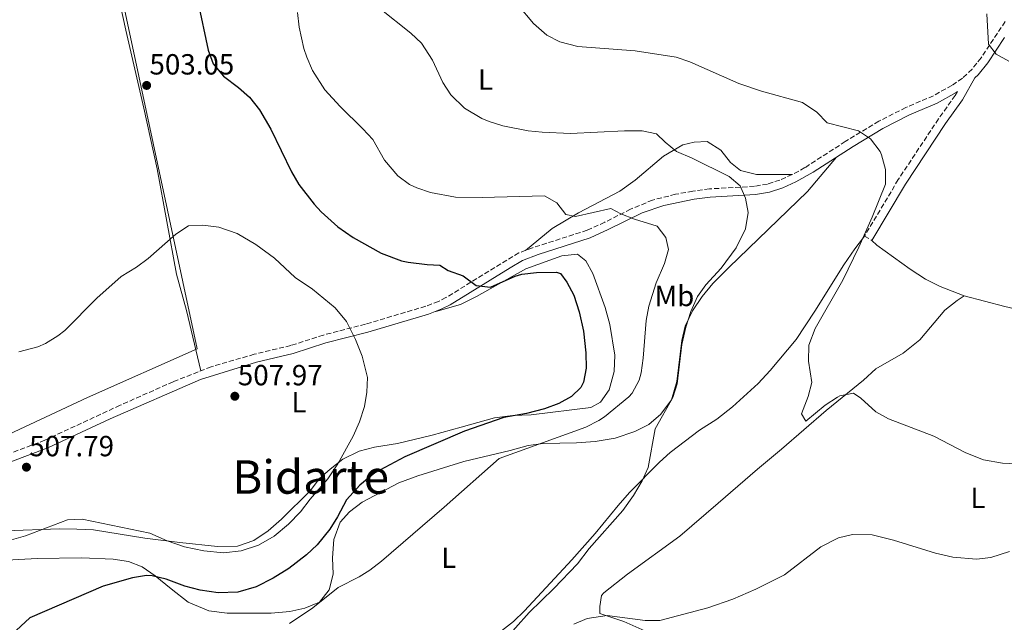
# Model space of a CAD drawing. Units: metres. Extents: x 610599 to 614041, y 4745515 to 4747884.
# Drawn here: x 610814 to 611153, y 4746360 to 4746568 of the extents above; entities that cross this region are included whole.
import ezdxf
from ezdxf.enums import TextEntityAlignment as Align

# ---------------------------------------------------------------- set-up
doc = ezdxf.new("R2010")
doc.units = ezdxf.units.M
doc.header["$MEASUREMENT"] = 0
doc.linetypes.add('DGN Style 3', pattern=[2.435890702152634, 1.739921930109024, -0.6959687720436097])
for name, color, linetype, lineweight in [('Abrevadero recinto', 4, 'Continuous', 0), ('Camino', 7, 'DGN Style 3', 0), ('Cota de punto acotado terreno', 7, 'Continuous', 0), ('Curva de nivel directora', 30, 'Continuous', 30), ('Curva de nivel intermedia', 30, 'Continuous', 0), ('Etiqueta de uso rústico', 92, 'Continuous', 0), ('Límite de Concejo', 7, 'Continuous', 0), ('Línea de cambio de uso (parcela vista)', 92, 'Continuous', 0), ('Margen derecho', 7, 'Continuous', 0), ('Punto acotado terreno (símbolo)', 7, 'Continuous', 0), ('Texto de Área (paraje) menor', 7, 'Continuous', 0)]:
    doc.layers.add(name, color=color, linetype=linetype, lineweight=lineweight)
doc.styles.add('Style-Arial', font='arial.ttf')

# ---------------------------------------------------------------- blocks, each defined once
blk = doc.blocks.new('5PATER')
at = {"layer": 'Abrevadero recinto', "linetype": 'Continuous', "lineweight": 0}
h = blk.add_hatch(color=51, dxfattribs=at)
edge = h.paths.add_edge_path()
edge.add_ellipse((0, 0), major_axis=(-0.1095731443231308, -0.1110710700762829), ratio=0.9994222409660317, start_angle=0, end_angle=360)

msp = doc.modelspace()

# ---------------------------------------------------------------- linework, layer by layer
at = {"layer": 'Camino', "color": 7, "linetype": 'DGN Style 3', "lineweight": 0, "extrusion": (0.03558118409651358, -0.02114865562937055, 0.9991429896182831), "elevation": -78153.55193383791, "flags": 128}
msp.add_lwpolyline([(4392406.47901022, 1898236.958408496), (4392406.47901022, 1898234.059287939)], dxfattribs=at)
at = {"layer": 'Camino', "color": 7, "linetype": 'DGN Style 3', "lineweight": 0}
for points in [[(611152.8299999977, 4746566.950000001, 479.8699999999955), (611144.589999999, 4746554.440000001, 480.4700000000012), (611141.4499999986, 4746550.560000001, 480.929999999993), (611138.1600000005, 4746547.400000002, 481.3600000000007), (611134.5399999997, 4746544.970000003, 481.779999999999), (611128.1700000014, 4746541.410000001, 482.479999999996), (611118.7399999968, 4746537.359999999, 483.4499999999971), (611109.4099999993, 4746532.630000002, 484.429999999993), (611097.8899999993, 4746525.670000002, 485.4400000000024), (611084.0100000009, 4746516.67, 487.4499999999972), (611079.6499999979, 4746514.300000001, 488.0899999999965), (611075.3699999999, 4746512.400000001, 488.6600000000037), (611071.1900000002, 4746511.040000002, 489.100000000006), (611066.6599999993, 4746510.250000001, 489.550000000003), (611051.1999999986, 4746509.37, 491.2899999999936), (611045.4999999988, 4746508.619999999, 491.8999999999943), (611039.5399999976, 4746507.500000002, 492.600000000006), (611031.6400000007, 4746505.540000001, 493.4700000000011), (611024.0700000002, 4746502.390000002, 494.5299999999989), (611015.2100000001, 4746497.900000001, 495.8699999999955), (611009.1700000004, 4746495.140000001, 496.2799999999989), (610990.3599999992, 4746489.140000002, 498.3399999999967), (610985.6999999988, 4746487.350000001, 498.6300000000047), (610977.4699999989, 4746482.369999999, 499.0500000000029), (610960.6299999991, 4746471.980000001, 501.0200000000042), (610958.0599999985, 4746470.660000001, 501.3200000000071), (610953.6799999998, 4746469.000000001, 501.7799999999989), (610932.9499999986, 4746462.869999999, 504.0099999999949), (610918.5100000015, 4746459.11, 505.5800000000018), (610907.2999999998, 4746455.520000001, 506.2899999999937), (610894.7100000012, 4746452.490000002, 506.949999999997), (610879.9400000012, 4746448.210000001, 507.2799999999989), (610866.8599999987, 4746443.050000003, 506.9199999999984), (610848.5899999985, 4746434.960000001, 505.929999999993), (610822.7199999985, 4746422.92, 506.5399999999936), (610809.6799999983, 4746417.980000001, 507.6999999999971)], [(611136.4200000016, 4746542.810000001, 481.7899999999936), (611135.6799999995, 4746541.51, 481.9400000000024), (611129.9499999986, 4746533.470000003, 482.8099999999976), (611116.0900000003, 4746512.570000002, 484.6399999999995), (611104.53, 4746493.150000001, 484.9900000000052)]]:
    msp.add_polyline3d(points, dxfattribs=at)
at = {"layer": 'Curva de nivel directora', "color": 30, "linetype": 'Continuous', "lineweight": 30, "elevation": 500.0000000000003, "flags": 128}
for points in [[(610875.2899999998, 4746573.810000001), (610878.9099999985, 4746557.030000002), (610880.6200000007, 4746552.340000002), (610884.1199999988, 4746548.11), (610889.2999999999, 4746544.230000001), (610893.0599999995, 4746540.930000001), (610896.4799999993, 4746536.59), (610900.4199999999, 4746529.910000001), (610907.4999999988, 4746515.189999999), (610910.0899999995, 4746510.920000002), (610915.2699999983, 4746504.090000001), (610917.7400000005, 4746501.429999999), (610923.4600000002, 4746496.310000002), (610928.7399999996, 4746492.630000001), (610938.3699999988, 4746487.210000001), (610945.289999999, 4746484.640000001), (610947.5800000001, 4746484.15), (610954.1400000004, 4746483.350000001), (610958.4599999987, 4746483.189999999), (610961.3399999999, 4746481.350000001), (610966.5399999989, 4746479.430000001), (610970.9800000001, 4746476.150000001), (610975.8999999998, 4746475.59), (610984.4400000004, 4746479.380000001), (610986.7000000002, 4746480.070000002), (610991.6899999991, 4746480.580000001), (610998.5800000002, 4746480.710000001), (610999.9399999991, 4746480.230000001), (611002.1799999988, 4746477.270000001), (611004.5300000003, 4746472.850000001), (611006.4399999991, 4746467.060000001), (611007.8600000006, 4746460.450000001), (611008.7399999991, 4746453.03), (611008.7799999993, 4746447.750000001), (611007.8699999995, 4746442.869999999), (611006.98, 4746441.029999999), (611003.7799999992, 4746437.990000002), (610999.3899999993, 4746435.600000001), (610994.4999999988, 4746433.74), (610988.3200000006, 4746432.170000002), (610980.54, 4746430.710000002), (610967.0199999994, 4746426.070000002), (610946.5400000006, 4746417.27), (610936.1799999984, 4746411.710000001), (610931.0300000008, 4746407.54), (610926.4100000006, 4746402.470000001), (610923.3799999999, 4746396.630000002), (610920.6999999997, 4746392.41), (610916.339999999, 4746386.949999999), (610912.709999999, 4746383.51), (610906.5800000001, 4746378.869999999), (610901.2600000004, 4746375.51), (610895.3799999997, 4746372.550000001), (610889.0599999985, 4746370.710000001), (610882.3799999999, 4746370.470000002), (610876.0999999989, 4746371.350000001)], [(610876.0999999989, 4746371.350000001), (610870.8999999999, 4746372.789999999), (610864.5000000006, 4746375.109999999), (610859.5899999999, 4746376.300000001), (610857.6599999988, 4746376.390000001), (610852.8199999996, 4746375.59), (610842.8399999995, 4746372.77), (610817.5700000008, 4746361.810000001), (610797.2399999995, 4746343.03)]]:
    msp.add_lwpolyline(points, dxfattribs=at)
at = {"layer": 'Curva de nivel intermedia', "color": 30, "linetype": 'Continuous', "lineweight": 0, "flags": 128}
for points, elevation in [([(610937.9500000009, 4746571.430000001), (610948.5900000003, 4746562.949999999), (610952.2100000014, 4746559.51), (610956.0100000012, 4746553.600000001), (610959.5400000005, 4746545.909999998), (610962.2899999998, 4746541.749999999), (610966.9800000014, 4746537.16), (610972.9000000001, 4746533.609999998), (610975.4200000014, 4746532.550000002), (610980.1900000013, 4746531), (610988.8900000006, 4746529.369999998), (610993.7000000008, 4746528.869999997), (611003.3800000013, 4746528.470000001), (611021.9800000002, 4746529.390000001), (611028.0599999999, 4746529.349999999), (611033.0399999999, 4746528.349999999), (611035.9400000012, 4746525.430000001), (611039.8100000003, 4746522.249999999), (611045.2999999999, 4746519.989999999), (611057.940000002, 4746513.59), (611061.7000000017, 4746510.390000001), (611063.6200000017, 4746506.23), (611064.5200000004, 4746501.279999999), (611063.5800000015, 4746495.67), (611060.4000000008, 4746489.090000001), (611055.2199999996, 4746482.15), (611049.9400000002, 4746476.390000001), (611047.0400000011, 4746472.310000001), (611044.8300000007, 4746467.230000001), (611043.1000000006, 4746461.869999998), (611041.6699999999, 4746455.829999999), (611040.0600000008, 4746442.390000001), (611038.5899999999, 4746437.599999999), (611032.5100000004, 4746426.859999998), (611030.140000001, 4746413.51), (611028.0800000001, 4746408.960000002), (611025.1299999997, 4746403.92), (611021.4400000017, 4746398.74), (611009.9000000014, 4746385.749999999), (611005.8600000001, 4746380.470000001), (610997.7400000021, 4746371.909999999), (610989.2599999994, 4746363.75)], 490.0000000000001), ([(610985.3400000011, 4746572.63), (610990.6699999998, 4746566.230000001), (610995.2600000009, 4746562.230000001), (610999.7300000013, 4746559.960000001), (611005.9900000021, 4746558.359999998), (611025.7000000018, 4746556.789999999), (611039.740000001, 4746554.710000001), (611044.4400000017, 4746553.01), (611061.2600000014, 4746545.59), (611069.0599999998, 4746542.949999999), (611083.1399999993, 4746539.029999998), (611088.1399999994, 4746535.75), (611091.6200000017, 4746532.109999998), (611102.4600000002, 4746529.349999999), (611106.5900000008, 4746526.55), (611109.8400000008, 4746522.189999999), (611110.3800000016, 4746521.029999999), (611111.7000000004, 4746515.990000002), (611111.6600000003, 4746510.98), (611107.1800000009, 4746499.59), (611102.5800000009, 4746489.300000001), (611097.0100000009, 4746477.99), (611087.5100000014, 4746461.32), (611085.3900000001, 4746455.67), (611085.2300000014, 4746450.180000001), (611086.4200000005, 4746442.789999999), (611085.1399999998, 4746437.989999999), (611082.8200000019, 4746432.070000002), (611084.3000000016, 4746429.51), (611091.0200000005, 4746435.029999998), (611095.2000000003, 4746437.750000001), (611096.0600000009, 4746438.230000001), (611100.7000000011, 4746439.109999999), (611103.2600000004, 4746437.429999999), (611108.3400000011, 4746432.71), (611112.7399999998, 4746430.320000002), (611128.3600000015, 4746424.310000001), (611139.3699999999, 4746418.550000001), (611145.4400000006, 4746416.190000001), (611151.8900000012, 4746415.100000001), (611159.0999999996, 4746414.750000001)], 485), ([(610909.5900000009, 4746569.99), (610910.1699999998, 4746565.029999998), (610911.7700000004, 4746557.699999999), (610912.7800000005, 4746554.710000001), (610914.8000000011, 4746550.130000001), (610919.000000001, 4746543.42), (610924.2400000002, 4746537.649999999), (610932.1000000014, 4746530.07), (610935.480000001, 4746526.38), (610939.4599999996, 4746519.27), (610944.0599999996, 4746513.829999999), (610948.1400000011, 4746510.91), (610950.5799999996, 4746509.75), (610955.3400000005, 4746508.140000001), (610963.9000000014, 4746506.580000001), (610973.1000000013, 4746506.369999998), (610994.5400000013, 4746507.03), (610998.7800000013, 4746504.550000001), (611001.7699999998, 4746500.55), (611005.1000000002, 4746499.83), (611017.2599999995, 4746502.630000001), (611020.78, 4746500.789999999), (611025.4500000015, 4746498.99), (611033.1800000007, 4746496.550000002), (611036.2400000007, 4746492.600000001), (611037.1399999993, 4746488.470000002), (611035.7300000011, 4746483.679999999), (611032.9000000014, 4746477.029999999), (611030.3399999999, 4746469.029999999), (611029.4600000014, 4746464.099999999), (611028.3799999997, 4746451.109999998), (611027.6700000011, 4746446.170000001), (611027.0200000006, 4746443.59), (611024.6800000004, 4746439.140000001), (611023.4600000001, 4746437.829999999), (611015.1100000015, 4746430.96), (611013.2200000006, 4746429.67), (611008.7200000011, 4746427.48)], 495), ([(611146.5, 4746569.590000001), (611147.1399999993, 4746559.190000001), (611149.7000000008, 4746555.67), (611154.0999999996, 4746553.24)], 480.0000000000001), ([(610813.8200000002, 4746453.390000001), (610820.3400000001, 4746455.050000001), (610822.9400000018, 4746456.230000001), (610827.2600000004, 4746458.8), (610829.6600000008, 4746460.71), (610840.6199999999, 4746471.75), (610848.9900000007, 4746479.189999999), (610854.2600000012, 4746482.470000001), (610858.26, 4746485.470000001), (610867.7800000019, 4746493.829999999), (610872.1000000002, 4746496.63), (610877.1000000003, 4746496.929999999), (610882.600000001, 4746496.149999999), (610888.8399999995, 4746493.999999999), (610895.3000000013, 4746490.26), (610901.7000000007, 4746485.51), (610908.7800000019, 4746478.949999999), (610914.7400000007, 4746474.869999998), (610922.5599999994, 4746468.48), (610926.3800000015, 4746463.810000001), (610929.5500000011, 4746457.57), (610931.8399999999, 4746451.820000002), (610933.6200000013, 4746444.470000001), (610933.4699999993, 4746439.470000001), (610932.5700000008, 4746434.51), (610930.9500000003, 4746429.3), (610928.7400000019, 4746424.300000002), (610923.4199999999, 4746414.789999999), (610919.9700000011, 4746409.609999999), (610913.9000000004, 4746402.630000002), (610910.6200000013, 4746398.310000001), (610906.5399999999, 4746394.07), (610901.6200000002, 4746389.909999998), (610896.2200000001, 4746386.869999999), (610890.260000001, 4746384.869999998), (610884.100000001, 4746384.23), (610877.3799999997, 4746384.869999998), (610870.7800000014, 4746386.310000001), (610864.78, 4746388.390000001), (610858.820000001, 4746391.029999998), (610835.5400000016, 4746395.749999999), (610830.5100000004, 4746395.609999998), (610816.0599999997, 4746390.069999999), (610808.9000000005, 4746387.989999998)], 505.0000000000002), ([(611008.7200000011, 4746427.48), (610978.9400000018, 4746416.63), (610960.03, 4746399.88), (610938.4600000004, 4746381.350000001), (610934.4900000008, 4746378.310000001), (610930.8200000006, 4746375.91), (610923.6200000012, 4746372.310000001), (610914.8300000002, 4746365.319999999), (610906.8799999997, 4746359.949999998)], 495), ([(611004.5400000014, 4746359.67), (611009.1600000015, 4746361.600000001), (611016.0900000005, 4746362.710000001), (611029.1399999995, 4746360.949999999), (611034.1500000008, 4746360.909999999), (611050.6599999999, 4746365.269999998), (611059.2200000007, 4746368.310000001), (611067.1399999999, 4746371.67), (611076.9900000005, 4746376.67), (611089.5000000006, 4746386.310000001), (611095.4999999999, 4746389.350000001), (611100.4000000015, 4746390.519999999), (611107.1299999995, 4746390.38), (611114.5000000012, 4746388.63), (611128.88, 4746384.140000001), (611134.800000001, 4746382.680000001), (611143.0199999998, 4746381.989999999), (611147.9700000007, 4746382.609999998), (611154.3000000007, 4746384.720000001)], 490.0000000000001), ([(610989.2599999994, 4746363.75), (610979.8200000003, 4746353.189999999)], 490.0000000000001)]:
    msp.add_lwpolyline(points, dxfattribs=dict(at, elevation=elevation))
at = {"layer": 'Límite de Concejo', "color": 7, "linetype": 'Continuous', "lineweight": 0}
msp.add_polyline3d([(610869.6000000016, 4746802.199999999, 489.16), (610855.1900000013, 4746701.74, 485), (610844.0500000007, 4746617.040000001, 502.43), (610843.8200000003, 4746606.24, 504.11), (610844.8599999994, 4746595.960000001, 504.12), (610875.120000001, 4746454.34, 506.52), (610837.4299999997, 4746437.630000001, 505.83), (610720.2800000012, 4746382.790000001, 513.61), (610625.5300000012, 4746338.230000001, 517.91)], dxfattribs=at)
at = {"layer": 'Línea de cambio de uso (parcela vista)', "color": 92, "linetype": 'Continuous', "lineweight": 0}
for points in [[(610851.1298000002, 4746637.3871, 500.1704000000027), (610850.2699999996, 4746625.99, 501.6699999999983), (610846.75, 4746611.67, 503.1100000000006), (610844.1900000004, 4746596.710000001, 504.0099999999948), (610844.7100000001, 4746590.630000001, 504.25), (610850.5899999999, 4746563.99, 502.4499999999971), (610856.7800000003, 4746537.109999999, 502.3899999999995), (610861.2999999998, 4746516.230000001, 502.9900000000052), (610868.0199999996, 4746479.99, 504.7299999999959), (610871.4199999999, 4746467.51, 505.2700000000041), (610876.3200000003, 4746446.779999999, 507.4600000000065)], [(611079.6500000004, 4746514.300000001, 487.75), (611073.1399999997, 4746514.310000001, 488.4700000000012), (611067.3799999999, 4746514.310000001, 488.4700000000012), (611061.8600000005, 4746515.75, 488.6499999999942), (611058.3799999999, 4746518.470000001, 488.5899999999965), (611055.1399999997, 4746522.710000001, 488.4100000000035), (611050.4600000001, 4746525.67, 488.5299999999989), (611045.9400000004, 4746525.430000001, 488.7700000000041), (611042.0199999996, 4746524.470000001, 488.7700000000041), (611035.3799999999, 4746520.630000001, 489.9700000000012), (611025.6600000003, 4746512.390000001, 492.0099999999948), (611020.4199999999, 4746508.630000001, 492.9100000000035), (611006.2199999997, 4746501.109999999, 494.1699999999983), (610997.1799999997, 4746495.75, 495.4900000000052), (610987.9900000002, 4746488.230000001, 496.9100000000035)], [(610807.54, 4746381.59, 502.8300000000018), (610820.0599999996, 4746382.310000001, 502.4100000000035), (610835.3399999999, 4746382.470000001, 501.3300000000018), (610846.2199999997, 4746382.07, 500.5500000000029), (610851.4600000001, 4746381.27, 500.1300000000047), (610856.2199999997, 4746379.350000001, 499.6499999999942), (610860.6600000003, 4746376.310000001, 499.3500000000058), (610866.2199999997, 4746371.83, 498.75), (610872.0199999996, 4746367.27, 497.6100000000006), (610879.0999999996, 4746364.310000001, 497.1300000000047), (610885.3799999999, 4746363.51, 496.8899999999995), (610900.5, 4746363.51, 496.1699999999983), (610906.9000000004, 4746363.99, 495.75), (610912.0999999996, 4746365.189999999, 495.570000000007), (610917.0999999996, 4746367.27, 495.4499999999971), (610920.4199999999, 4746371.51, 496.2899999999936), (610921.8200000003, 4746376.869999999, 497.25), (610921.6600000003, 4746382.550000001, 498.2100000000065), (610922.0599999996, 4746388.789999999, 498.929999999993), (610924.2599999999, 4746394.789999999, 499.1699999999983), (610927.4199999999, 4746398.310000001, 498.9900000000052), (610931.8200000003, 4746401.59, 498.570000000007), (610944.4199999999, 4746408.310000001, 498.0899999999965), (610950.9400000004, 4746410.710000001, 497.6699999999983), (610966.7800000003, 4746415.67, 496.1699999999983), (610982.6600000003, 4746419.430000001, 495.2100000000065), (610988.9000000004, 4746421.109999999, 494.5500000000029), (610994.0199999996, 4746421.83, 493.9499999999971), (611005.54, 4746421.99, 492.4499999999971), (611011.9400000004, 4746422.550000001, 491.6699999999983), (611018.7400000002, 4746423.67, 491.070000000007), (611025.5800000001, 4746425.91, 490.7100000000065), (611030.3799999999, 4746428.310000001, 490.4700000000012), (611034.5, 4746431.91, 490.4700000000012), (611038.0999999996, 4746436.869999999, 490.1100000000006), (611039.9800000006, 4746443.189999999, 490.1100000000006), (611041.7400000002, 4746457.189999999, 490.1100000000006), (611042.8600000005, 4746462.15, 489.9900000000052), (611045.3399999999, 4746467.430000001, 489.6300000000047), (611048.6600000003, 4746472.390000001, 489.2700000000041), (611052.2999999998, 4746476.789999999, 489.0299999999989), (611057.9000000004, 4746482.310000001, 488.5500000000029), (611084.8600000005, 4746508.470000001, 487.5299999999989), (611094.8399999999, 4746520.27, 487.0500000000029)], [(611104.5300000003, 4746493.15, 484.0500000000029), (611101.1399999997, 4746488.710000001, 485.7299999999959), (611097.4199999999, 4746483.27, 486.2100000000065), (611087.3799999999, 4746467.350000001, 486.6300000000047), (611081.0199999996, 4746457.59, 486.570000000007), (611072.0599999996, 4746446.869999999, 487.1100000000006), (611067.9400000004, 4746442.470000001, 487.3500000000058), (611059.1399999997, 4746434.470000001, 487.9499999999971), (611053.7400000002, 4746430.230000001, 488.070000000007), (611047.8200000003, 4746426.390000001, 488.3699999999953), (611037.7400000002, 4746418.710000001, 489.570000000007), (611034.0199999996, 4746415.350000001, 489.8099999999977), (611023.7000000002, 4746404.949999999, 490.1100000000006), (611019.7800000003, 4746400.550000001, 490.5299999999989), (611011.8600000005, 4746390.869999999, 490.8300000000018), (611003.9400000004, 4746381.83, 490.5899999999965), (610987.6600000003, 4746364.310000001, 490.4700000000012), (610983.8200000003, 4746360.550000001, 490.5299999999989), (610979.7000000002, 4746357.350000001, 490.5299999999989)], [(611107.0199999996, 4746491.67, 484.2299999999959), (611108.7000000002, 4746490.07, 484.2299999999959), (611120.1399999997, 4746481.75, 483.8099999999977), (611125.5, 4746478.310000001, 483.3899999999995), (611130.4600000001, 4746475.83, 483.0899999999965), (611138.7800000003, 4746472.630000001, 482.8500000000058)], [(610957.0999999996, 4746467.26, 501.6999999999971), (610965.6600000003, 4746469.67, 501.5800000000018), (610971.0999999996, 4746472.310000001, 501.4600000000065), (610988.0999999996, 4746481.91, 500.0200000000041), (611000.4199999999, 4746486.310000001, 499.3000000000029), (611005.8600000005, 4746486.869999999, 499.1199999999953), (611008.6600000003, 4746484.630000001, 499.2400000000052), (611011.1399999997, 4746480.310000001, 499.3600000000006), (611015.2999999998, 4746468.550000001, 499.4799999999959), (611016.9400000004, 4746462.710000001, 499.6000000000058), (611018.6200000001, 4746452.230000001, 499.4799999999959), (611018.4600000001, 4746446.550000001, 499.4199999999983), (611016.7400000002, 4746440.310000001, 499.4199999999983), (611013.7800000003, 4746435.99, 499.5399999999936), (611010.4600000001, 4746434.15, 499.5399999999936), (610989.9000000004, 4746431.67, 499.4799999999959), (610983.5800000001, 4746431.430000001, 499.4799999999959), (610977.3399999999, 4746430.630000001, 499.4799999999959), (610965.8600000005, 4746427.430000001, 499.7200000000012), (610955.9000000004, 4746424.630000001, 500.320000000007), (610944.0199999996, 4746421.83, 501.820000000007), (610936.0999999996, 4746420.550000001, 502.9600000000065), (610930.7800000003, 4746419.189999999, 504.0399999999936), (610925.1399999997, 4746416.390000001, 504.8800000000047), (610920.8200000003, 4746413.029999999, 505.179999999993), (610917.0599999996, 4746409.67, 505.179999999993), (610914.0199999996, 4746405.67, 505.2400000000052), (610904.0999999996, 4746395.83, 505.4199999999983), (610899.54, 4746391.75, 505.3600000000006), (610894.5800000001, 4746388.470000001, 505.3600000000006), (610888.9400000004, 4746386.550000001, 505.3600000000006), (610882.0999999996, 4746386.390000001, 505.179999999993), (610869.0999999996, 4746387.75, 505), (610857.0599999996, 4746389.27, 504.8800000000047), (610839.4199999999, 4746392.07, 504.2799999999989), (610833.7800000003, 4746392.390000001, 503.9799999999959), (610827.7800000003, 4746392.470000001, 504.3399999999965), (610809.0999999996, 4746391.75, 505.7799999999989)], [(611138.7800000003, 4746472.630000001, 482.8500000000058), (611136.2999999998, 4746471.029999999, 482.9100000000035), (611132.1399999997, 4746467.67, 482.9100000000035), (611123.5, 4746457.51, 483.2100000000065), (611117.7800000003, 4746452.869999999, 483.570000000007), (611108.3799999999, 4746447.51, 483.9900000000052), (611104.1399999997, 4746443.59, 483.9900000000052), (611091.2599999999, 4746433.109999999, 484.7700000000041), (611075.9400000004, 4746419.91, 485.3699999999953), (611067.7400000002, 4746413.029999999, 485.3699999999953), (611054.1399999997, 4746401.27, 486.0899999999965), (611041.0599999996, 4746389.99, 487.3500000000058), (611023.0599999996, 4746376.869999999, 488.3099999999977), (611014.9400000004, 4746370.470000001, 488.5500000000029), (611014.0999999996, 4746369.51, 488.5500000000029), (611013.54, 4746365.75, 489.2100000000065), (611013.5, 4746363.350000001, 489.4499999999971), (611021.7800000003, 4746360.550000001, 490.0500000000029), (611032.0199999996, 4746355.99, 491.1900000000023)], [(611138.7800000003, 4746472.630000001, 482.8500000000058), (611152.7000000002, 4746468.949999999, 482.1300000000047), (611165.4199999999, 4746465.99, 481.8899999999995), (611173.1799999997, 4746463.75, 481.8899999999995), (611186.5800000001, 4746458.949999999, 481.7700000000041), (611198.6200000001, 4746453.189999999, 481.4100000000035), (611204.2199999997, 4746449.83, 481.2899999999936), (611212.6600000003, 4746443.189999999, 481.4100000000035), (611218.7000000002, 4746439.59, 481.6499999999942), (611228.5, 4746435.91, 481.5899999999965)]]:
    msp.add_polyline3d(points, dxfattribs=at)
at = {"layer": 'Margen derecho', "color": 7, "linetype": 'Continuous', "lineweight": 0}
for points in [[(611107.02, 4746491.67, 484.8699999999953), (611118.5399999978, 4746511.030000002, 484.5), (611132.3400000001, 4746531.830000003, 482.8300000000019), (611138.1299999993, 4746539.949999999, 481.8600000000006), (611142.4600000011, 4746547.600000001, 481.070000000007), (611143.5399999984, 4746548.630000001, 480.9199999999984), (611146.8799999978, 4746552.76, 480.3999999999942), (611152.6299999988, 4746561.45, 479.8999999999942)], [(610810.7399999978, 4746415.350000001, 507.9400000000023), (610823.8200000003, 4746420.310000001, 506.4100000000037), (610845.1999999998, 4746430.310000001, 505.729999999996), (610876.2199999974, 4746443.83, 507.3200000000071), (610895.4600000001, 4746449.750000001, 507.070000000007), (610908.0599999976, 4746452.790000001, 506.3699999999953), (610919.3000000005, 4746456.390000002, 505.6300000000047), (610933.7399999975, 4746460.150000001, 504.25), (610954.5799999986, 4746466.310000001, 502.0000000000001), (610959.2199999986, 4746468.07, 501.5099999999949), (610962.0199999993, 4746469.51, 501.1799999999931), (610982.659999999, 4746482.230000001, 499.4299999999931), (610986.9299999982, 4746484.780000002, 499.1199999999953), (610992.2899999982, 4746486.790000003, 498.820000000007), (611010.1900000019, 4746492.49, 496.9400000000024), (611016.4300000003, 4746495.350000001, 496.1600000000035), (611028.1000000002, 4746501.180000001, 494.449999999997), (611035.4699999974, 4746503.640000002, 493.5899999999965), (611045.9699999982, 4746505.83, 492.3399999999967), (611051.4600000001, 4746506.550000002, 491.5899999999965), (611066.9799999989, 4746507.430000001, 489.6399999999995), (611071.8699999995, 4746508.290000001, 489.1499999999943), (611076.3799999979, 4746509.75, 488.6799999999931), (611080.920000002, 4746511.76, 488.179999999993), (611086.8699999999, 4746515.080000001, 487.4100000000035), (611100.5399999979, 4746523.99, 485.5399999999936), (611110.7800000019, 4746530.15, 484.4700000000012), (611119.9400000017, 4746534.790000001, 483.5000000000001), (611129.420000001, 4746538.87, 482.529999999999), (611136.0199999993, 4746542.550000002, 481.830000000002), (611136.4200000016, 4746542.810000001, 481.7899999999936)]]:
    msp.add_polyline3d(points, dxfattribs=at)

# ---------------------------------------------------------------- block references
at = {"layer": 'Punto acotado terreno (símbolo)', "color": 7, "linetype": 'Continuous', "lineweight": 0, "xscale": 10, "yscale": 10, "zscale": 10}
for p in [(610857.739999997, 4746544.95, 503.0500000000038), (610888.0599999971, 4746438.07, 507.9700000000012), (610816.4200000018, 4746413.670000001, 507.7899999999936)]:
    msp.add_blockref('5PATER', p, dxfattribs=at)

# ---------------------------------------------------------------- texts
at = {"layer": 'Cota de punto acotado terreno', "color": 7, "linetype": 'Continuous', "lineweight": 0, "style": 'Style-Arial'}
for s, p in [('503.05', (610858.710000002, 4746548.7, 503.0500000000029)), ('507.97', (610889.0900000003, 4746441.82, 507.9700000000012)), ('507.79', (610817.379999999, 4746417.42, 507.7899999999936))]:
    msp.add_text(s, height=7.000000000000002, dxfattribs=at).set_placement(p)
at = {"layer": 'Etiqueta de uso rústico', "color": 92, "linetype": 'Continuous', "lineweight": 0, "style": 'Style-Arial'}
for s, p in [('L', (610974.2214203804, 4746546.94001, 488.5)), ('Mb', (611039.1602462438, 4746472.540010002, 492.929999999993)), ('L', (610910.1014203797, 4746435.980010001, 506.3899999999995)), ('L', (611143.4914203808, 4746403.100009999, 486.9400000000023)), ('L', (610961.5714203793, 4746382.540010002, 493.6699999999983))]:
    msp.add_text(s, height=7.000000000000002, dxfattribs=at).set_placement(p, align=Align.MIDDLE_CENTER)
at = {"layer": 'Texto de Área (paraje) menor', "color": 7, "linetype": 'Continuous', "lineweight": 0, "style": 'Style-Arial'}
msp.add_text('Bidarte', height=11.5, dxfattribs=at).set_placement((610914.1190640962, 4746410.290010002, 506.2700000000041), align=Align.MIDDLE_CENTER)

doc.saveas('drawing.dxf')
